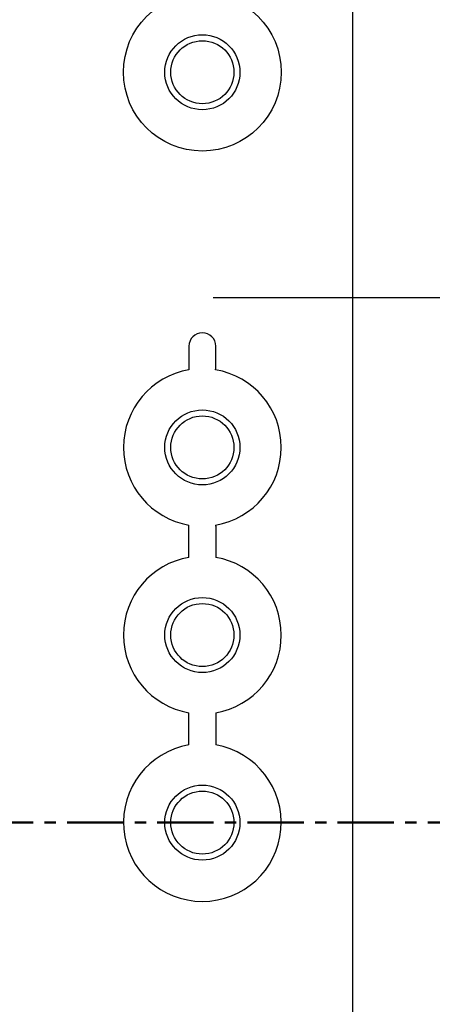
# Model space of a CAD drawing. Units: millimetres. Extents: x 0 to 4846, y 0 to 1680.
# Drawn here: x 3398 to 3425, y 642 to 708 of the extents above; entities that cross this region are included whole.
import ezdxf

# ---------------------------------------------------------------- set-up
doc = ezdxf.new("R2010")
doc.units = ezdxf.units.MM
doc.header["$LTSCALE"] = 6
for name, pattern in [('AM_ISO08W050', [18, 12, -1.5, 3, -1.5]), ('AM_ISO08W050x2', [9, 6, -0.75, 1.5, -0.75]), ('CENTER', [2, 1.25, -0.25, 0.25, -0.25])]:
    doc.linetypes.add(name, pattern=pattern)
for name, color, linetype, lineweight in [('AM_10', 7, 'AM_ISO08W050', 50), ('AM_5', 3, 'Continuous', 25), ('AM_7', 4, 'AM_ISO08W050', 25), ('ﾎﾞﾃﾞｨｰ', 2, 'Continuous', 25)]:
    doc.layers.add(name, color=color, linetype=linetype, lineweight=lineweight)
doc.styles.get("Standard").update_dxf_attribs({"font": 'ISOCP.SHX', "bigfont": 'EXTFONT.SHX'})
doc.dimstyles.new('AM_ISO$0', dxfattribs={"dimtxt": 3.5, "dimasz": 2.5, "dimexe": 1, "dimexo": 1, "dimgap": 1.5, "dimtad": 1, "dimdsep": 46, "dimtxsty": 'STANDARD', "dimblk": 'OPEN30', "dimcen": 0, "dimclrd": 3, "dimclre": 3, "dimclrt": 2, "dimadec": 0, "dimazin": 2, "dimtp": 0.1, "dimtm": 0.1, "dimtfac": 0.71, "dimtmove": 0, "dimatfit": 3, "dimldrblk": 'OPEN30', "dimfxl": 1, "dimlwd": -1, "dimlwe": -1, "dimarcsym": 0})

# ---------------------------------------------------------------- blocks, each defined once
blk = doc.blocks.new('*S75')
at = {"layer": 'AM_10', "color": 1, "linetype": 'CENTER', "ltscale": 0.5}
blk.add_line((3094.931, 654.243), (3474.931, 654.243), dxfattribs=at)
blk = doc.blocks.new('_Open30')
at = {"color": 0, "linetype": 'ByBlock', "lineweight": -2}
for p, q in [((-1, 0.2679), (0, 0)), ((0, 0), (-1, -0.2679)), ((0, 0), (-1, 0))]:
    blk.add_line(p, q, dxfattribs=at)
blk = doc.blocks.new('*D44')
at = {"layer": 'AM_5', "color": 3}
for p, q in [((3417.731, 1016.793), (3611.054, 1016.793)), ((3605.054, 1001.793), (3605.054, 506.693)), ((3417.731, 491.693), (3611.054, 491.693))]:
    blk.add_line(p, q, dxfattribs=at)
at = {"layer": 'Defpoints', "color": 0}
for p in [(3411.731, 1016.793), (3411.731, 491.693), (3605.054, 491.693)]:
    blk.add_point(p, dxfattribs=at)
at = {"layer": 'AM_5', "color": 3, "xscale": 15, "yscale": 15, "zscale": 15}
for p, rotation in [((3605.054, 1016.793), 90), ((3605.054, 491.693), 270)]:
    blk.add_blockref('_Open30', p, dxfattribs=dict(at, rotation=rotation))
at = {"layer": 'AM_5', "color": 2, "insert": (3585.552, 754.243), "char_height": 21, "attachment_point": 5, "rotation": 90}
blk.add_mtext('有効寸法 525.1', dxfattribs=at)
blk = doc.blocks.new('*S76')
at = {"layer": 'AM_10', "color": 1, "linetype": 'CENTER', "ltscale": 0.5}
blk.add_line((3094.931, 654.243), (3474.931, 654.243), dxfattribs=at)

msp = doc.modelspace()

# ---------------------------------------------------------------- linework, layer by layer
at = {"layer": 'AM_7', "linetype": 'AM_ISO08W050x2', "ltscale": 0.5}
msp.add_line((3410.653, 689.243), (3473.596, 689.243), dxfattribs=at)
at = {"layer": 'ﾎﾞﾃﾞｨｰ'}
for p, q in [((3419.931, 716.256), (3419.931, 492.23)), ((3409.041, 685.993), (3409.041, 684.417)), ((3409.041, 671.917), (3409.041, 674.069)), ((3409.041, 659.417), (3409.041, 661.569))]:
    msp.add_line(p, q, dxfattribs=at)
for points in [[(3410.813, 684.418, 0), (3410.815, 684.447, 0), (3410.817, 684.501, 0), (3410.818, 684.582, 0), (3410.82, 684.682, 0), (3410.82, 684.794, 0), (3410.821, 685.993, 0)], [(3410.813, 674.067, 0), (3410.815, 674.038, 0), (3410.817, 673.985, 0), (3410.818, 673.904, 0), (3410.82, 673.803, 0), (3410.82, 673.691, 0), (3410.821, 671.917, 0)], [(3410.823, 661.569, 0), (3410.824, 659.416, 0)]]:
    msp.add_polyline3d(points, dxfattribs=at)
for centre, radius in [((3409.931, 704.243), 5.25), ((3409.931, 704.243), 2.5), ((3409.931, 704.243), 2.1), ((3409.931, 679.243), 2.5), ((3409.931, 679.243), 2.1), ((3409.931, 666.743), 2.5), ((3409.931, 666.743), 2.1), ((3409.931, 654.243), 2.5), ((3409.931, 654.243), 2.1)]:
    msp.add_circle(centre, radius, dxfattribs=at)
for centre, radius, start, end in [((3409.931, 685.993), 0.89, 360, 180), ((3409.931, 679.243), 5.25, 99.75615, 260.24385), ((3409.931, 679.243), 5.25, 279.66966, 80.33034), ((3409.931, 666.743), 5.25, 99.75615, 260.24385), ((3409.931, 666.743), 5.25, 279.78552, 80.2423), ((3409.931, 654.243), 5.25, 99.75615, 80.20869)]:
    msp.add_arc(centre, radius, start, end, dxfattribs=at)

# ---------------------------------------------------------------- block references
at = {"layer": 'AM_10', "ltscale": 0.5}
for name in ['*S75', '*S76']:
    msp.add_blockref(name, (0, 0), dxfattribs=at)

# ---------------------------------------------------------------- dimensions: what is measured, and where the dimension line sits
at = {"layer": 'AM_5'}
dim = msp.add_linear_dim(base=(3605.054, 491.693), p1=(3411.731, 1016.793), p2=(3411.731, 491.693), angle=90, text='有効寸法 <>', dimstyle='AM_ISO$0', override={"dimscale": 6, "dimpost": ''}, dxfattribs=at)
dim.commit()
dim.dimension.update_dxf_attribs({"geometry": '*D44', "text_midpoint": (3585.552, 754.243)})

doc.saveas('drawing.dxf')
